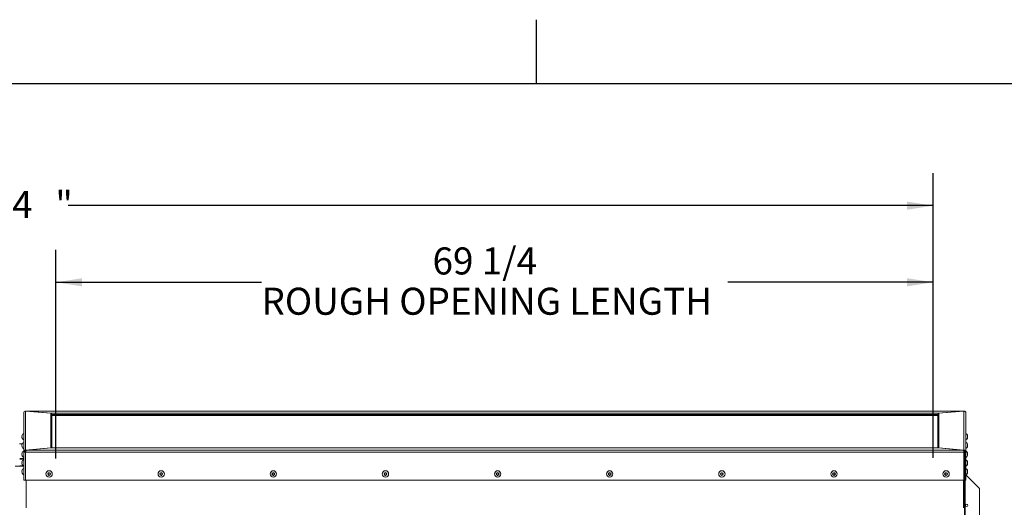
# Paper-space layout 'Top Level(2)' of a CAD drawing. Units: inches. Extents: x 0.1 to 10.8, y 0.2 to 8.4.
# Drawn here: x 3.9 to 6.9, y 6.9 to 8.4 of the extents above; entities that cross this region are included whole.
import ezdxf

# ---------------------------------------------------------------- set-up
doc = ezdxf.new("R2010")
doc.units = ezdxf.units.IN
doc.header["$MEASUREMENT"] = 0
doc.layers.add('FORMAT', color=7, linetype='Continuous')
doc.styles.add('SLDTEXTSTYLE1', font='TXT', dxfattribs={"width": 0.605})
doc.dimstyles.new('SLDDIMSTYLE6', dxfattribs={"dimtxt": 0.080892, "dimasz": 0.080892, "dimexe": 0, "dimexo": 0.0625, "dimgap": 0.020223, "dimtad": 0, "dimtih": 1, "dimtoh": 1, "dimlfac": 25.5, "dimrnd": 1e-09, "dimzin": 12, "dimdsep": 46, "dimtxsty": 'SLDTEXTSTYLE1', "dimsah": 1, "dimcen": 0.09, "dimadec": 0, "dimazin": 3, "dimtfac": 1, "dimtofl": 0, "dimtmove": 0, "dimatfit": 3, "dimfxl": 0, "dimfrac": 2, "dimtolj": 1, "dimtzin": 12, "dimarcsym": 0})

# ---------------------------------------------------------------- blocks, each defined once
blk = doc.blocks.new('*D45')
at = {"layer": 'FORMAT', "color": 8}
for p, q in [((3.9971, 7.036), (3.9971, 7.6794)), ((6.7037, 7.0382), (6.7037, 7.6794)), ((3.9971, 7.5794), (4.6312, 7.5794)), ((6.7037, 7.5794), (6.0695, 7.5794))]:
    blk.add_line(p, q, dxfattribs=at)
for points in [[(3.9971, 7.5794), (4.0779, 7.5669), (4.0779, 7.5918)], [(6.7037, 7.5794), (6.6228, 7.5918), (6.6228, 7.5669)]]:
    blk.add_solid(points, dxfattribs=at)
at = {"layer": 'FORMAT', "color": 8, "attachment_point": 1, "style": 'SLDTEXTSTYLE1'}
for s, insert, char_height in [('69 1/4', (5.159, 7.6868, -0.22), 0.08333), ('ROUGH OPENING LENGTH', (4.6312, 7.5626, -0.22), 0.083333)]:
    blk.add_mtext(s, dxfattribs=dict(at, insert=insert, char_height=char_height))
blk = doc.blocks.new('*D46')
at = {"layer": 'FORMAT', "color": 8}
for p, q in [((1.0671, 7.0382), (1.0671, 7.9156)), ((6.7037, 7.0382), (6.7037, 7.9156)), ((1.0671, 7.8156), (3.736, 7.8156)), ((6.7037, 7.8156), (4.0348, 7.8156))]:
    blk.add_line(p, q, dxfattribs=at)
for points in [[(1.0671, 7.8156), (1.148, 7.8031), (1.148, 7.828)], [(6.7037, 7.8156), (6.6228, 7.828), (6.6228, 7.8031)]]:
    blk.add_solid(points, dxfattribs=at)
at = {"layer": 'FORMAT', "color": 8, "attachment_point": 1, "style": 'SLDTEXTSTYLE1'}
for s, insert, char_height in [('144', (3.736, 7.8609, -0.22), 0.08333), ('"', (3.9953, 7.8609, -0.22), 0.0833)]:
    blk.add_mtext(s, dxfattribs=dict(at, insert=insert, char_height=char_height))

psp = doc.layouts.new('Top Level(2)')

# ---------------------------------------------------------------- linework, layer by layer
at = {"color": 8, "linetype": 'Continuous', "lineweight": 0}
psp.add_line((0.32993, 8.19207), (10.62993, 8.19207), dxfattribs=at)
at = {"color": 7, "linetype": 'Continuous', "lineweight": 15}
for p, q in [((3.89767, 7.17641), (3.89767, 7.05591)), ((3.90379, 7.06216), (3.90379, 7.18228)), ((3.98101, 7.17555), (3.90379, 7.18228)), ((6.79643, 7.18245), (3.90615, 7.18245)), ((3.9836, 7.1757), (3.90638, 7.18243)), ((6.79633, 7.18243), (3.90638, 7.18243)), ((3.90638, 7.18243), (3.90638, 7.18205)), ((3.98101, 7.17555), (3.98101, 7.06889)), ((3.9836, 7.17218), (3.98101, 7.17241)), ((3.9836, 7.1757), (3.9836, 7.17218)), ((6.71912, 7.1757), (3.9836, 7.1757)), ((6.71912, 7.17218), (3.9836, 7.17218)), ((3.98465, 7.17147), (3.98465, 7.06874)), ((6.7172, 7.17147), (3.98465, 7.17147)), ((6.7172, 7.16903), (3.98465, 7.16903)), ((6.7172, 7.06874), (6.7172, 7.17147)), ((6.79633, 7.18243), (6.71912, 7.1757)), ((6.71912, 7.17218), (6.71912, 7.1757)), ((6.71912, 7.17218), (6.72085, 7.17233)), ((6.72085, 7.17555), (6.79807, 7.18228)), ((6.72085, 7.06889), (6.72085, 7.17555)), ((6.79633, 7.18243), (6.79633, 7.18213)), ((6.79643, 7.18241), (6.79633, 7.18243)), ((6.79673, 7.18216), (6.79661, 7.18237)), ((6.79807, 7.18228), (6.79807, 7.06216)), ((6.80418, 7.05584), (6.80418, 7.17633)), ((3.89236, 7.10567), (3.89291, 7.10808)), ((3.89291, 7.10808), (3.89236, 7.10542)), ((6.8095, 7.10564), (6.80895, 7.1083)), ((6.80895, 7.1083), (6.8095, 7.10589)), ((3.89287, 7.0811), (3.88529, 7.0811)), ((3.89236, 7.10326), (3.89276, 7.10521)), ((3.89291, 7.10516), (3.89236, 7.10275)), ((3.89236, 7.10275), (3.89291, 7.10009)), ((3.8928, 7.1006), (3.89236, 7.1006)), ((3.89236, 7.10034), (3.89276, 7.09856)), ((3.89285, 7.10034), (3.89236, 7.10034)), ((3.89236, 7.07877), (3.89291, 7.08118)), ((3.89291, 7.08118), (3.89236, 7.07852)), ((3.89236, 7.07637), (3.89276, 7.07831)), ((3.89291, 7.07826), (3.89236, 7.07585)), ((6.8095, 7.10297), (6.80895, 7.10538)), ((6.80895, 7.10031), (6.8095, 7.10297)), ((6.8095, 7.07874), (6.80895, 7.0814)), ((6.80895, 7.0814), (6.8095, 7.07899)), ((6.8095, 7.07607), (6.80895, 7.07848)), ((6.809, 7.10056), (6.8095, 7.10056)), ((6.80906, 7.10082), (6.8095, 7.10082)), ((6.8091, 7.10542), (6.8095, 7.10348)), ((6.8091, 7.09879), (6.8095, 7.10056)), ((6.8091, 7.07852), (6.8095, 7.07658)), ((3.89236, 7.07585), (3.89291, 7.07319)), ((3.8928, 7.0737), (3.89236, 7.0737)), ((3.89236, 7.07344), (3.89276, 7.07167)), ((3.89285, 7.07344), (3.89236, 7.07344)), ((3.89236, 7.05188), (3.89291, 7.05429)), ((3.89291, 7.05429), (3.89236, 7.05162)), ((3.89236, 7.04947), (3.89276, 7.05141)), ((3.89291, 7.05136), (3.89236, 7.04895)), ((3.89236, 7.04895), (3.89291, 7.04629)), ((3.8928, 7.0468), (3.89236, 7.0468)), ((3.89767, 6.96958), (3.89767, 7.05591)), ((3.9012, 7.05591), (3.89767, 7.05591)), ((3.98101, 7.06889), (3.90379, 7.06216)), ((3.90379, 7.06216), (3.90379, 7.05864)), ((3.90441, 7.0587), (3.90379, 7.05864)), ((3.90379, 7.05569), (3.90388, 7.0559)), ((6.79807, 7.05538), (3.90379, 7.05538)), ((3.90379, 7.05538), (3.90379, 6.96904)), ((3.90389, 7.05591), (3.90389, 7.05591)), ((3.90552, 7.06201), (3.98274, 7.06874)), ((3.90552, 7.06201), (6.79548, 7.06201)), ((3.98101, 7.06889), (3.98101, 7.06859)), ((3.98274, 7.06874), (6.71826, 7.06874)), ((6.71826, 7.06874), (6.79548, 7.06201)), ((6.72085, 7.06889), (6.79807, 7.06216)), ((6.72085, 7.06851), (6.72085, 7.06889)), ((6.79768, 7.05868), (6.79807, 7.05864)), ((6.79807, 7.05864), (6.79807, 7.06216)), ((6.79807, 7.05538), (6.79807, 6.96904)), ((6.80065, 7.05433), (6.79807, 7.05433)), ((6.80065, 7.05584), (6.80418, 7.05584)), ((6.80065, 6.9695), (6.80065, 7.05584)), ((6.80418, 6.9695), (6.80418, 7.05584)), ((6.80895, 7.07341), (6.8095, 7.07607)), ((6.8095, 7.05184), (6.80895, 7.0545)), ((6.80895, 7.0545), (6.8095, 7.0521)), ((6.8095, 7.04917), (6.80895, 7.05158)), ((6.80895, 7.04651), (6.8095, 7.04917)), ((6.809, 7.07366), (6.8095, 7.07366)), ((6.809, 7.04676), (6.8095, 7.04676)), ((6.80906, 7.07392), (6.8095, 7.07392)), ((6.80906, 7.04702), (6.8095, 7.04702)), ((6.8091, 7.07189), (6.8095, 7.07366)), ((6.8091, 7.05162), (6.8095, 7.04969)), ((6.8091, 7.04499), (6.8095, 7.04676)), ((3.88539, 7.03639), (3.89767, 7.03639)), ((3.89236, 7.04654), (3.89276, 7.04477)), ((3.89285, 7.04654), (3.89236, 7.04654)), ((3.89236, 7.02498), (3.89291, 7.02739)), ((3.89291, 7.02739), (3.89236, 7.02472)), ((3.89236, 7.02257), (3.89276, 7.02451)), ((3.89291, 7.02446), (3.89236, 7.02206)), ((3.89236, 7.02206), (3.89291, 7.01939)), ((3.8928, 7.0199), (3.89236, 7.0199)), ((3.89236, 7.01965), (3.89276, 7.01787)), ((3.89285, 7.01965), (3.89236, 7.01965)), ((6.79807, 7.04453), (6.80065, 7.04453)), ((6.79828, 7.03639), (6.79807, 7.03639)), ((6.79828, 7.03331), (6.79807, 7.03331)), ((6.79807, 7.03169), (6.79981, 7.03169)), ((6.79807, 7.02996), (6.79981, 7.03169)), ((6.80065, 7.02743), (6.79807, 7.02743)), ((6.79807, 7.01763), (6.80065, 7.01763)), ((6.79828, 7.03331), (6.79828, 7.03639)), ((6.7986, 7.03306), (6.7986, 7.03169)), ((6.7986, 7.03306), (6.80065, 7.03306)), ((6.79981, 7.03169), (6.80065, 7.03169)), ((6.8095, 7.02494), (6.80895, 7.02761)), ((6.80895, 7.02761), (6.8095, 7.0252)), ((6.8095, 7.02227), (6.80895, 7.02468)), ((6.80895, 7.01961), (6.8095, 7.02227)), ((6.809, 7.01987), (6.8095, 7.01987)), ((6.80906, 7.02012), (6.8095, 7.02012)), ((6.8091, 7.02473), (6.8095, 7.02279)), ((6.8091, 7.01809), (6.8095, 7.01987)), ((3.87159, 7.01234), (3.89767, 7.01234)), ((3.88539, 7.01385), (3.89537, 7.01385)), ((3.89236, 6.99808), (3.89291, 7.00049)), ((3.89291, 7.00049), (3.89236, 6.99782)), ((3.89236, 6.99567), (3.89276, 6.99761)), ((3.89291, 6.99757), (3.89236, 6.99516)), ((3.89236, 6.99516), (3.89291, 6.99249)), ((3.8928, 6.993), (3.89236, 6.993)), ((3.89236, 6.99275), (3.89276, 6.99097)), ((3.89285, 6.99275), (3.89236, 6.99275)), ((3.97169, 6.99099), (3.97316, 6.98845)), ((3.97316, 6.98811), (3.97169, 6.9907)), ((3.97169, 6.98562), (3.97316, 6.98811)), ((3.97316, 6.98845), (3.97316, 6.98811)), ((3.97463, 6.99065), (3.9761, 6.99324)), ((3.9761, 6.99324), (3.97758, 6.99065)), ((3.97905, 6.98845), (3.98052, 6.99099)), ((3.98052, 6.9907), (3.97905, 6.98811)), ((3.97905, 6.98845), (3.97905, 6.98811)), ((3.97905, 6.98811), (3.98052, 6.98562)), ((4.31758, 6.99099), (4.31905, 6.98845)), ((4.31905, 6.98811), (4.31758, 6.9907)), ((4.31758, 6.98562), (4.31905, 6.98811)), ((4.31905, 6.98845), (4.31905, 6.98811)), ((4.32052, 6.99065), (4.32199, 6.99324)), ((4.32199, 6.99324), (4.32346, 6.99065)), ((4.32493, 6.98845), (4.3264, 6.99099)), ((4.3264, 6.9907), (4.32493, 6.98811)), ((4.32493, 6.98845), (4.32493, 6.98811)), ((4.32493, 6.98811), (4.3264, 6.98562)), ((4.66346, 6.99099), (4.66493, 6.98845)), ((4.66493, 6.98811), (4.66346, 6.9907)), ((4.66346, 6.98562), (4.66493, 6.98811)), ((4.66493, 6.98845), (4.66493, 6.98811)), ((4.6664, 6.99065), (4.66787, 6.99324)), ((4.66787, 6.99324), (4.66934, 6.99065)), ((4.67081, 6.98845), (4.67228, 6.99099)), ((4.67228, 6.9907), (4.67081, 6.98811)), ((4.67081, 6.98845), (4.67081, 6.98811)), ((4.67081, 6.98811), (4.67228, 6.98562)), ((5.00934, 6.99099), (5.01081, 6.98845)), ((5.01081, 6.98811), (5.00934, 6.9907)), ((5.00934, 6.98562), (5.01081, 6.98811)), ((5.01081, 6.98845), (5.01081, 6.98811)), ((5.01228, 6.99065), (5.01375, 6.99324)), ((5.01375, 6.99324), (5.01522, 6.99065)), ((5.01669, 6.98845), (5.01816, 6.99099)), ((5.01816, 6.9907), (5.01669, 6.98811)), ((5.01669, 6.98845), (5.01669, 6.98811)), ((5.01669, 6.98811), (5.01816, 6.98562)), ((5.35522, 6.99099), (5.35669, 6.98845)), ((5.35669, 6.98811), (5.35522, 6.9907)), ((5.35522, 6.98562), (5.35669, 6.98811)), ((5.35669, 6.98845), (5.35669, 6.98811)), ((5.35816, 6.99065), (5.35963, 6.99324)), ((5.35963, 6.99324), (5.3611, 6.99065)), ((5.36258, 6.98845), (5.36405, 6.99099)), ((5.36405, 6.9907), (5.36258, 6.98811)), ((5.36258, 6.98845), (5.36258, 6.98811)), ((5.36258, 6.98811), (5.36405, 6.98562)), ((5.7011, 6.99099), (5.70258, 6.98845)), ((5.70258, 6.98811), (5.7011, 6.9907)), ((5.7011, 6.98562), (5.70258, 6.98811)), ((5.70258, 6.98845), (5.70258, 6.98811)), ((5.70405, 6.99065), (5.70552, 6.99324)), ((5.70552, 6.99324), (5.70699, 6.99065)), ((5.70846, 6.98845), (5.70993, 6.99099)), ((5.70993, 6.9907), (5.70846, 6.98811)), ((5.70846, 6.98845), (5.70846, 6.98811)), ((5.70846, 6.98811), (5.70993, 6.98562)), ((6.04699, 6.99099), (6.04846, 6.98845)), ((6.04846, 6.98811), (6.04699, 6.9907)), ((6.04699, 6.98562), (6.04846, 6.98811)), ((6.04846, 6.98845), (6.04846, 6.98811)), ((6.04993, 6.99065), (6.0514, 6.99324)), ((6.0514, 6.99324), (6.05287, 6.99065)), ((6.05434, 6.98845), (6.05581, 6.99099)), ((6.05581, 6.9907), (6.05434, 6.98811)), ((6.05434, 6.98845), (6.05434, 6.98811)), ((6.05434, 6.98811), (6.05581, 6.98562)), ((6.39287, 6.99099), (6.39434, 6.98845)), ((6.39434, 6.98811), (6.39287, 6.9907)), ((6.39287, 6.98562), (6.39434, 6.98811)), ((6.39434, 6.98845), (6.39434, 6.98811)), ((6.39581, 6.99065), (6.39728, 6.99324)), ((6.39728, 6.99324), (6.39875, 6.99065)), ((6.40022, 6.98845), (6.40169, 6.99099)), ((6.40169, 6.9907), (6.40022, 6.98811)), ((6.40022, 6.98845), (6.40022, 6.98811)), ((6.40022, 6.98811), (6.40169, 6.98562)), ((6.73875, 6.99099), (6.74022, 6.98845)), ((6.74022, 6.98811), (6.73875, 6.9907)), ((6.73875, 6.98562), (6.74022, 6.98811)), ((6.74022, 6.98845), (6.74022, 6.98811)), ((6.74169, 6.99065), (6.74316, 6.99324)), ((6.74316, 6.99324), (6.74463, 6.99065)), ((6.7461, 6.98845), (6.74758, 6.99099)), ((6.74758, 6.9907), (6.7461, 6.98811)), ((6.7461, 6.98845), (6.7461, 6.98811)), ((6.7461, 6.98811), (6.74758, 6.98562)), ((6.80065, 7.00053), (6.79807, 7.00053)), ((6.79807, 6.99073), (6.80065, 6.99073)), ((6.8095, 6.99804), (6.80895, 7.00071)), ((6.80895, 7.00071), (6.8095, 6.9983)), ((6.8095, 6.99538), (6.80895, 6.99779)), ((6.80895, 6.99271), (6.8095, 6.99538)), ((6.809, 6.99297), (6.8095, 6.99297)), ((6.80906, 6.99322), (6.8095, 6.99322)), ((6.8091, 6.99783), (6.8095, 6.99589)), ((6.8091, 6.9912), (6.8095, 6.99297)), ((3.90379, 6.96904), (6.79807, 6.96904)), ((3.90485, 6.96904), (3.90485, 6.88349)), ((3.97169, 6.98591), (3.97463, 6.98591)), ((3.97463, 6.98591), (3.97463, 6.98558)), ((3.97463, 6.98591), (3.9761, 6.98338)), ((3.9761, 6.98309), (3.97463, 6.98558)), ((3.9761, 6.98338), (3.97758, 6.98591)), ((3.97758, 6.98558), (3.9761, 6.98309)), ((3.9761, 6.98338), (3.9761, 6.98309)), ((3.97758, 6.98591), (3.97758, 6.98558)), ((3.97758, 6.98591), (3.98052, 6.98591)), ((4.31758, 6.98591), (4.32052, 6.98591)), ((4.32052, 6.98591), (4.32052, 6.98558)), ((4.32052, 6.98591), (4.32199, 6.98338)), ((4.32199, 6.98309), (4.32052, 6.98558)), ((4.32199, 6.98338), (4.32346, 6.98591)), ((4.32346, 6.98558), (4.32199, 6.98309)), ((4.32199, 6.98338), (4.32199, 6.98309)), ((4.32346, 6.98591), (4.32346, 6.98558)), ((4.32346, 6.98591), (4.3264, 6.98591)), ((4.66346, 6.98591), (4.6664, 6.98591)), ((4.6664, 6.98591), (4.6664, 6.98558)), ((4.6664, 6.98591), (4.66787, 6.98338)), ((4.66787, 6.98309), (4.6664, 6.98558)), ((4.66787, 6.98338), (4.66934, 6.98591)), ((4.66934, 6.98558), (4.66787, 6.98309)), ((4.66787, 6.98338), (4.66787, 6.98309)), ((4.66934, 6.98591), (4.66934, 6.98558)), ((4.66934, 6.98591), (4.67228, 6.98591)), ((5.00934, 6.98591), (5.01228, 6.98591)), ((5.01228, 6.98591), (5.01228, 6.98558)), ((5.01228, 6.98591), (5.01375, 6.98338)), ((5.01375, 6.98309), (5.01228, 6.98558)), ((5.01375, 6.98338), (5.01522, 6.98591)), ((5.01522, 6.98558), (5.01375, 6.98309)), ((5.01375, 6.98338), (5.01375, 6.98309)), ((5.01522, 6.98591), (5.01522, 6.98558)), ((5.01522, 6.98591), (5.01816, 6.98591)), ((5.35522, 6.98591), (5.35816, 6.98591)), ((5.35816, 6.98591), (5.35816, 6.98558)), ((5.35816, 6.98591), (5.35963, 6.98338)), ((5.35963, 6.98309), (5.35816, 6.98558)), ((5.35963, 6.98338), (5.3611, 6.98591)), ((5.3611, 6.98558), (5.35963, 6.98309)), ((5.35963, 6.98338), (5.35963, 6.98309)), ((5.3611, 6.98591), (5.3611, 6.98558)), ((5.3611, 6.98591), (5.36405, 6.98591)), ((5.7011, 6.98591), (5.70405, 6.98591)), ((5.70405, 6.98591), (5.70405, 6.98558)), ((5.70405, 6.98591), (5.70552, 6.98338)), ((5.70552, 6.98309), (5.70405, 6.98558)), ((5.70552, 6.98338), (5.70699, 6.98591)), ((5.70699, 6.98558), (5.70552, 6.98309)), ((5.70552, 6.98338), (5.70552, 6.98309)), ((5.70699, 6.98591), (5.70699, 6.98558)), ((5.70699, 6.98591), (5.70993, 6.98591)), ((6.04699, 6.98591), (6.04993, 6.98591)), ((6.04993, 6.98591), (6.04993, 6.98558)), ((6.04993, 6.98591), (6.0514, 6.98338)), ((6.0514, 6.98309), (6.04993, 6.98558)), ((6.0514, 6.98338), (6.05287, 6.98591)), ((6.05287, 6.98558), (6.0514, 6.98309)), ((6.0514, 6.98338), (6.0514, 6.98309)), ((6.05287, 6.98591), (6.05287, 6.98558)), ((6.05287, 6.98591), (6.05581, 6.98591)), ((6.39287, 6.98591), (6.39581, 6.98591)), ((6.39581, 6.98591), (6.39581, 6.98558)), ((6.39581, 6.98591), (6.39728, 6.98338)), ((6.39728, 6.98309), (6.39581, 6.98558)), ((6.39728, 6.98338), (6.39875, 6.98591)), ((6.39875, 6.98558), (6.39728, 6.98309)), ((6.39728, 6.98338), (6.39728, 6.98309)), ((6.39875, 6.98591), (6.39875, 6.98558)), ((6.39875, 6.98591), (6.40169, 6.98591)), ((6.73875, 6.98591), (6.74169, 6.98591)), ((6.74169, 6.98591), (6.74169, 6.98558)), ((6.74169, 6.98591), (6.74316, 6.98338)), ((6.74316, 6.98309), (6.74169, 6.98558)), ((6.74316, 6.98338), (6.74463, 6.98591)), ((6.74463, 6.98558), (6.74316, 6.98309)), ((6.74316, 6.98338), (6.74316, 6.98309)), ((6.74463, 6.98591), (6.74463, 6.98558)), ((6.74463, 6.98591), (6.74758, 6.98591)), ((6.79701, 6.96904), (6.79701, 6.88349)), ((6.80065, 6.9695), (6.80418, 6.9695)), ((6.80168, 6.9695), (6.80168, 4.61495)), ((6.84603, 6.94385), (6.80418, 6.98569)), ((6.84603, 4.35561), (6.84603, 6.94385))]:
    psp.add_line(p, q, dxfattribs=at)
at = {"color": 8, "linetype": 'Continuous', "lineweight": 15}
for p, q in [((3.89767, 7.03452), (3.88539, 7.03452)), ((6.79981, 7.02743), (6.79981, 7.03169)), ((6.79981, 7.00053), (6.79981, 7.01763)), ((6.79981, 4.61541), (6.79981, 6.99073))]:
    psp.add_line(p, q, dxfattribs=at)
at = {"color": 7, "linetype": 'Continuous', "lineweight": 15}
for centre, radius in [((3.97613, 6.98857), 0.00978), ((4.32201, 6.98857), 0.00978), ((4.6679, 6.98857), 0.00978), ((5.01378, 6.98857), 0.00978), ((5.35966, 6.98857), 0.00978), ((5.70554, 6.98857), 0.00978), ((6.05143, 6.98857), 0.00978), ((6.39731, 6.98857), 0.00978), ((6.74319, 6.98857), 0.00978), ((6.80681, 6.8915), 0.00369)]:
    psp.add_circle(centre, radius, dxfattribs=at)
for centre, radius, start, end in [((3.90071, 7.10497), 0.00841, 111.17771, 162.76871), ((6.80114, 7.10519), 0.00841, 17.31046, 68.82229), ((3.90071, 7.10105), 0.00841, 197.31046, 248.82229), ((3.90071, 7.07807), 0.00841, 111.17771, 162.76871), ((6.80114, 7.10127), 0.00841, 291.17771, 342.76871), ((6.80114, 7.07829), 0.00841, 17.31046, 68.82229), ((3.90071, 7.07415), 0.00841, 197.31046, 248.82229), ((3.90071, 7.05117), 0.00841, 111.17771, 162.76871), ((3.90227, 7.07333), 0.01801, 255.20406, 274.83381), ((3.90315, 7.06328), 0.00762, 255.20406, 274.83381), ((6.80114, 7.07437), 0.00841, 291.17771, 342.76871), ((6.80114, 7.05139), 0.00841, 17.31046, 68.82229), ((3.90071, 7.04725), 0.00841, 197.31046, 248.82229), ((3.90071, 7.02427), 0.00841, 111.17771, 162.76871), ((3.90071, 7.02035), 0.00841, 197.31046, 248.82229), ((6.80114, 7.04747), 0.00841, 291.17771, 342.76871), ((6.80114, 7.02449), 0.00841, 17.31046, 68.82229), ((6.80114, 7.02057), 0.00841, 291.17771, 342.76871), ((3.90071, 6.99737), 0.00841, 111.17771, 162.76871), ((3.90071, 6.99345), 0.00841, 197.31046, 248.82229), ((6.80114, 6.99759), 0.00841, 17.31046, 68.82229), ((6.80114, 6.99367), 0.00841, 291.17771, 342.76871), ((3.90227, 6.98699), 0.01801, 255.20406, 274.83381)]:
    psp.add_arc(centre, radius, start, end, dxfattribs=at)
for centre, major_axis, ratio, start_param, end_param in [((3.90379, 7.17618), (0.00458, -0.00421), 0.9635431, 2.2955423, 3.8663386), ((3.90638, 7.17633), (-0.00027, 0.00612), 0.4207716, 6.1770611, 6.5843261), ((6.79548, 7.05591), (-0.00027, 0.00612), 0.4207716, 4.6062647, 6.1770611), ((6.79807, 7.05607), (0.00458, -0.00421), 0.9635431, 0.724746, 2.2955423), ((6.79807, 7.05607), (0.00191, -0.00191), 0.9163312, 0.7417649, 2.3125613)]:
    psp.add_ellipse(centre, major_axis=major_axis, ratio=ratio, start_param=start_param, end_param=end_param, dxfattribs=at)
for points, knots in [([(6.79807, 7.18228), (6.79866, 7.18224), (6.79995, 7.18215), (6.80176, 7.18125), (6.80323, 7.17976), (6.80405, 7.17802), (6.80415, 7.17684), (6.80418, 7.17633)], [0, 0, 0, 0, 0.1849067, 0.4030327, 0.6211653, 0.8392978, 1, 1, 1, 1]), ([(3.89236, 7.10542), (3.89241, 7.10536), (3.8925, 7.10528), (3.89279, 7.10519), (3.89291, 7.10516)], [0, 0, 0, 0, 0.6212276, 1, 1, 1, 1]), ([(3.89291, 7.10009), (3.89285, 7.1001), (3.89273, 7.10013), (3.89249, 7.10022), (3.89242, 7.10029), (3.89236, 7.10034)], [0, 0, 0, 0, 0.1766606, 0.3788795, 1, 1, 1, 1]), ([(3.89236, 7.07852), (3.89241, 7.07846), (3.8925, 7.07838), (3.89279, 7.07829), (3.89291, 7.07826)], [0, 0, 0, 0, 0.6212276, 1, 1, 1, 1]), ([(6.80895, 7.10538), (6.80901, 7.10539), (6.80912, 7.10543), (6.80937, 7.10551), (6.80944, 7.10558), (6.8095, 7.10564)], [0, 0, 0, 0, 0.17666063, 0.37887949, 1, 1, 1, 1]), ([(6.8095, 7.10056), (6.80945, 7.10051), (6.80936, 7.10042), (6.80906, 7.10034), (6.80895, 7.10031)], [0, 0, 0, 0, 0.6212276, 1, 1, 1, 1]), ([(6.80895, 7.07848), (6.80901, 7.0785), (6.80912, 7.07853), (6.80937, 7.07861), (6.80944, 7.07868), (6.8095, 7.07874)], [0, 0, 0, 0, 0.1766606, 0.3788795, 1, 1, 1, 1]), ([(3.89291, 7.07319), (3.89285, 7.0732), (3.89273, 7.07323), (3.89249, 7.07332), (3.89242, 7.07339), (3.89236, 7.07344)], [0, 0, 0, 0, 0.1766606, 0.3788795, 1, 1, 1, 1]), ([(3.89236, 7.05162), (3.89241, 7.05157), (3.8925, 7.05148), (3.89279, 7.05139), (3.89291, 7.05136)], [0, 0, 0, 0, 0.6212276, 1, 1, 1, 1]), ([(3.90379, 7.06216), (3.9032, 7.0621), (3.90191, 7.06197), (3.9001, 7.06101), (3.89863, 7.05946), (3.8978, 7.05766), (3.89771, 7.05643), (3.89767, 7.05591)], [0, 0, 0, 0, 0.1849067, 0.4030327, 0.6211653, 0.8392978, 1, 1, 1, 1]), ([(3.90379, 7.05864), (3.90347, 7.0586), (3.90284, 7.05851), (3.90202, 7.05795), (3.90143, 7.05715), (3.90122, 7.05642), (3.90121, 7.05601), (3.9012, 7.05591)], [0, 0, 0, 0, 0.2336391, 0.4672783, 0.7008239, 0.9343693, 1, 1, 1, 1]), ([(3.90379, 7.05538), (3.9039, 7.05597), (3.90413, 7.05727), (3.90449, 7.05916), (3.90487, 7.06075), (3.90521, 7.06173), (3.90543, 7.06193), (3.90552, 7.06201)], [0, 0, 0, 0, 0.1849067, 0.4030327, 0.6211653, 0.8392978, 1, 1, 1, 1]), ([(6.8095, 7.07366), (6.80945, 7.07361), (6.80936, 7.07352), (6.80906, 7.07344), (6.80895, 7.07341)], [0, 0, 0, 0, 0.6212276, 1, 1, 1, 1]), ([(6.80895, 7.05158), (6.80901, 7.0516), (6.80912, 7.05163), (6.80937, 7.05171), (6.80944, 7.05179), (6.8095, 7.05184)], [0, 0, 0, 0, 0.1766606, 0.3788795, 1, 1, 1, 1]), ([(6.8095, 7.04676), (6.80945, 7.04671), (6.80936, 7.04662), (6.80906, 7.04654), (6.80895, 7.04651)], [0, 0, 0, 0, 0.6212276, 1, 1, 1, 1]), ([(3.89291, 7.04629), (3.89285, 7.0463), (3.89273, 7.04633), (3.89249, 7.04642), (3.89242, 7.04649), (3.89236, 7.04654)], [0, 0, 0, 0, 0.1766606, 0.3788795, 1, 1, 1, 1]), ([(3.89236, 7.02472), (3.89241, 7.02467), (3.8925, 7.02458), (3.89279, 7.0245), (3.89291, 7.02446)], [0, 0, 0, 0, 0.6212276, 1, 1, 1, 1]), ([(3.89291, 7.01939), (3.89285, 7.0194), (3.89273, 7.01944), (3.89249, 7.01952), (3.89242, 7.01959), (3.89236, 7.01965)], [0, 0, 0, 0, 0.1766606, 0.3788795, 1, 1, 1, 1]), ([(6.80895, 7.02468), (6.80901, 7.0247), (6.80912, 7.02473), (6.80937, 7.02481), (6.80944, 7.02489), (6.8095, 7.02494)], [0, 0, 0, 0, 0.1766606, 0.3788795, 1, 1, 1, 1]), ([(6.8095, 7.01987), (6.80945, 7.01981), (6.80936, 7.01972), (6.80906, 7.01964), (6.80895, 7.01961)], [0, 0, 0, 0, 0.6212276, 1, 1, 1, 1]), ([(3.89236, 6.99782), (3.89241, 6.99777), (3.8925, 6.99768), (3.89279, 6.9976), (3.89291, 6.99757)], [0, 0, 0, 0, 0.62122756, 1, 1, 1, 1]), ([(3.89291, 6.99249), (3.89285, 6.99251), (3.89273, 6.99254), (3.89249, 6.99262), (3.89242, 6.99269), (3.89236, 6.99275)], [0, 0, 0, 0, 0.1766606, 0.3788795, 1, 1, 1, 1]), ([(3.97169, 6.9907), (3.97186, 6.99069), (3.97222, 6.99068), (3.97319, 6.99066), (3.97401, 6.99066), (3.97463, 6.99065)], [0, 0, 0, 0, 0.1766606, 0.3788795, 1, 1, 1, 1]), ([(3.97758, 6.99065), (3.9782, 6.99066), (3.9792, 6.99066), (3.98015, 6.99069), (3.98052, 6.9907)], [0, 0, 0, 0, 0.6212276, 1, 1, 1, 1]), ([(4.31758, 6.9907), (4.31774, 6.99069), (4.3181, 6.99068), (4.31908, 6.99066), (4.3199, 6.99066), (4.32052, 6.99065)], [0, 0, 0, 0, 0.1766606, 0.3788795, 1, 1, 1, 1]), ([(4.32346, 6.99065), (4.32408, 6.99066), (4.32508, 6.99066), (4.32604, 6.99069), (4.3264, 6.9907)], [0, 0, 0, 0, 0.6212276, 1, 1, 1, 1]), ([(4.66346, 6.9907), (4.66363, 6.99069), (4.66399, 6.99068), (4.66496, 6.99066), (4.66578, 6.99066), (4.6664, 6.99065)], [0, 0, 0, 0, 0.1766606, 0.3788795, 1, 1, 1, 1]), ([(4.66934, 6.99065), (4.66996, 6.99066), (4.67096, 6.99066), (4.67192, 6.99069), (4.67228, 6.9907)], [0, 0, 0, 0, 0.6212276, 1, 1, 1, 1]), ([(5.00934, 6.9907), (5.00951, 6.99069), (5.00987, 6.99068), (5.01084, 6.99066), (5.01166, 6.99066), (5.01228, 6.99065)], [0, 0, 0, 0, 0.1766606, 0.3788795, 1, 1, 1, 1]), ([(5.01522, 6.99065), (5.01584, 6.99066), (5.01684, 6.99066), (5.0178, 6.99069), (5.01816, 6.9907)], [0, 0, 0, 0, 0.6212276, 1, 1, 1, 1]), ([(5.35522, 6.9907), (5.35539, 6.99069), (5.35575, 6.99068), (5.35672, 6.99066), (5.35754, 6.99066), (5.35816, 6.99065)], [0, 0, 0, 0, 0.1766606, 0.3788795, 1, 1, 1, 1]), ([(5.3611, 6.99065), (5.36173, 6.99066), (5.36273, 6.99066), (5.36368, 6.99069), (5.36405, 6.9907)], [0, 0, 0, 0, 0.6212276, 1, 1, 1, 1]), ([(5.7011, 6.9907), (5.70127, 6.99069), (5.70163, 6.99068), (5.7026, 6.99066), (5.70343, 6.99066), (5.70405, 6.99065)], [0, 0, 0, 0, 0.1766606, 0.3788795, 1, 1, 1, 1]), ([(5.70699, 6.99065), (5.70761, 6.99066), (5.70861, 6.99066), (5.70957, 6.99069), (5.70993, 6.9907)], [0, 0, 0, 0, 0.6212276, 1, 1, 1, 1]), ([(6.04699, 6.9907), (6.04716, 6.99069), (6.04752, 6.99068), (6.04849, 6.99066), (6.04931, 6.99066), (6.04993, 6.99065)], [0, 0, 0, 0, 0.1766606, 0.3788795, 1, 1, 1, 1]), ([(6.05287, 6.99065), (6.05349, 6.99066), (6.05449, 6.99066), (6.05545, 6.99069), (6.05581, 6.9907)], [0, 0, 0, 0, 0.6212276, 1, 1, 1, 1]), ([(6.39287, 6.9907), (6.39304, 6.99069), (6.3934, 6.99068), (6.39437, 6.99066), (6.39519, 6.99066), (6.39581, 6.99065)], [0, 0, 0, 0, 0.1766606, 0.3788795, 1, 1, 1, 1]), ([(6.39875, 6.99065), (6.39937, 6.99066), (6.40037, 6.99066), (6.40133, 6.99069), (6.40169, 6.9907)], [0, 0, 0, 0, 0.6212276, 1, 1, 1, 1]), ([(6.73875, 6.9907), (6.73892, 6.99069), (6.73928, 6.99068), (6.74025, 6.99066), (6.74107, 6.99066), (6.74169, 6.99065)], [0, 0, 0, 0, 0.1766606, 0.3788795, 1, 1, 1, 1]), ([(6.74463, 6.99065), (6.74526, 6.99066), (6.74626, 6.99066), (6.74721, 6.99069), (6.74758, 6.9907)], [0, 0, 0, 0, 0.6212276, 1, 1, 1, 1]), ([(6.80895, 6.99779), (6.80901, 6.9978), (6.80912, 6.99783), (6.80937, 6.99792), (6.80944, 6.99799), (6.8095, 6.99804)], [0, 0, 0, 0, 0.17666063, 0.37887949, 1, 1, 1, 1]), ([(6.8095, 6.99297), (6.80945, 6.99291), (6.80936, 6.99283), (6.80906, 6.99274), (6.80895, 6.99271)], [0, 0, 0, 0, 0.6212276, 1, 1, 1, 1]), ([(3.97463, 6.98558), (3.97401, 6.98558), (3.97301, 6.98559), (3.97206, 6.98561), (3.97169, 6.98562)], [0, 0, 0, 0, 0.6212276, 1, 1, 1, 1]), ([(3.98052, 6.98562), (3.98035, 6.98562), (3.97999, 6.98561), (3.97902, 6.98559), (3.9782, 6.98558), (3.97758, 6.98558)], [0, 0, 0, 0, 0.1766606, 0.3788795, 1, 1, 1, 1]), ([(4.32052, 6.98558), (4.3199, 6.98558), (4.3189, 6.98559), (4.31794, 6.98561), (4.31758, 6.98562)], [0, 0, 0, 0, 0.6212276, 1, 1, 1, 1]), ([(4.3264, 6.98562), (4.32623, 6.98562), (4.32587, 6.98561), (4.3249, 6.98559), (4.32408, 6.98558), (4.32346, 6.98558)], [0, 0, 0, 0, 0.1766606, 0.3788795, 1, 1, 1, 1]), ([(4.6664, 6.98558), (4.66578, 6.98558), (4.66478, 6.98559), (4.66382, 6.98561), (4.66346, 6.98562)], [0, 0, 0, 0, 0.6212276, 1, 1, 1, 1]), ([(4.67228, 6.98562), (4.67211, 6.98562), (4.67175, 6.98561), (4.67078, 6.98559), (4.66996, 6.98558), (4.66934, 6.98558)], [0, 0, 0, 0, 0.1766606, 0.3788795, 1, 1, 1, 1]), ([(5.01228, 6.98558), (5.01166, 6.98558), (5.01066, 6.98559), (5.0097, 6.98561), (5.00934, 6.98562)], [0, 0, 0, 0, 0.6212276, 1, 1, 1, 1]), ([(5.01816, 6.98562), (5.018, 6.98562), (5.01764, 6.98561), (5.01666, 6.98559), (5.01584, 6.98558), (5.01522, 6.98558)], [0, 0, 0, 0, 0.1766606, 0.3788795, 1, 1, 1, 1]), ([(5.35816, 6.98558), (5.35754, 6.98558), (5.35654, 6.98559), (5.35559, 6.98561), (5.35522, 6.98562)], [0, 0, 0, 0, 0.6212276, 1, 1, 1, 1]), ([(5.36405, 6.98562), (5.36388, 6.98562), (5.36352, 6.98561), (5.36255, 6.98559), (5.36172, 6.98558), (5.3611, 6.98558)], [0, 0, 0, 0, 0.1766606, 0.3788795, 1, 1, 1, 1]), ([(5.70405, 6.98558), (5.70342, 6.98558), (5.70242, 6.98559), (5.70147, 6.98561), (5.7011, 6.98562)], [0, 0, 0, 0, 0.6212276, 1, 1, 1, 1]), ([(5.70993, 6.98562), (5.70976, 6.98562), (5.7094, 6.98561), (5.70843, 6.98559), (5.70761, 6.98558), (5.70699, 6.98558)], [0, 0, 0, 0, 0.1766606, 0.3788795, 1, 1, 1, 1]), ([(6.04993, 6.98558), (6.04931, 6.98558), (6.04831, 6.98559), (6.04735, 6.98561), (6.04699, 6.98562)], [0, 0, 0, 0, 0.6212276, 1, 1, 1, 1]), ([(6.05581, 6.98562), (6.05564, 6.98562), (6.05528, 6.98561), (6.05431, 6.98559), (6.05349, 6.98558), (6.05287, 6.98558)], [0, 0, 0, 0, 0.1766606, 0.3788795, 1, 1, 1, 1]), ([(6.39581, 6.98558), (6.39519, 6.98558), (6.39419, 6.98559), (6.39323, 6.98561), (6.39287, 6.98562)], [0, 0, 0, 0, 0.6212276, 1, 1, 1, 1]), ([(6.40169, 6.98562), (6.40153, 6.98562), (6.40117, 6.98561), (6.40019, 6.98559), (6.39937, 6.98558), (6.39875, 6.98558)], [0, 0, 0, 0, 0.1766606, 0.3788795, 1, 1, 1, 1]), ([(6.74169, 6.98558), (6.74107, 6.98558), (6.74007, 6.98559), (6.73911, 6.98561), (6.73875, 6.98562)], [0, 0, 0, 0, 0.6212276, 1, 1, 1, 1]), ([(6.74758, 6.98562), (6.74741, 6.98562), (6.74705, 6.98561), (6.74608, 6.98559), (6.74525, 6.98558), (6.74463, 6.98558)], [0, 0, 0, 0, 0.1766606, 0.3788795, 1, 1, 1, 1])]:
    psp.add_open_spline(points, degree=3, knots=knots, dxfattribs=at)
at = {"layer": 'FORMAT'}
for p, q in [((5.47993, 8.19207), (5.47993, 8.38892)), ((0.32993, 8.19207), (10.62993, 8.19207))]:
    psp.add_line(p, q, dxfattribs=at)

# ---------------------------------------------------------------- dimensions: what is measured, and where the dimension line sits
at = {"layer": 'FORMAT', "color": 8}
for base, p1, text, picture, middle in [((6.70371, 7.81559), (1.06707, 6.93818), '<>"', '*D46', (3.88539, 7.81559)), ((6.70371, 7.57937), (3.99706, 6.93598), '<>\\PROUGH OPENING LENGTH', '*D45', (5.35038, 7.57937))]:
    dim = psp.add_linear_dim(base=base, p1=p1, p2=(6.70371, 6.93818), angle=0, text=text, dimstyle='SLDDIMSTYLE6', dxfattribs=at)
    dim.commit()
    dim.dimension.update_dxf_attribs({"geometry": picture, "text_midpoint": middle, "dimtype": 160})

doc.saveas('drawing.dxf')
